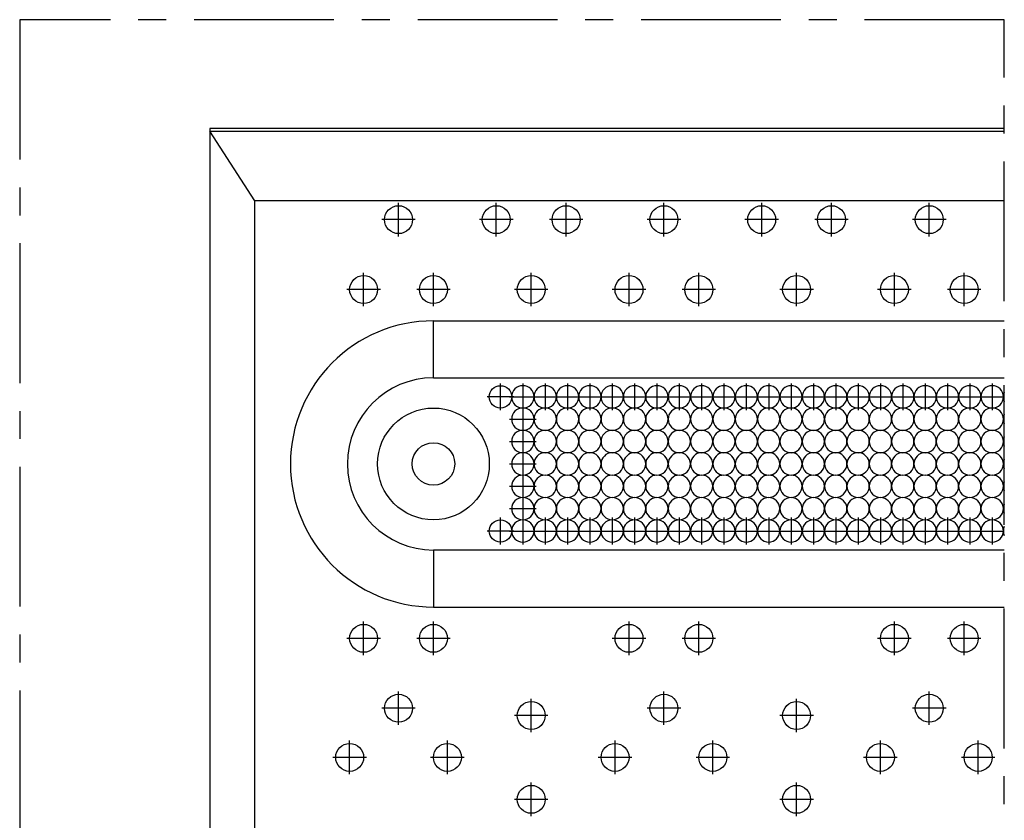
# Model space of a CAD drawing. Units: inches. Extents: x 40 to 116, y 41 to 144.
# Drawn here: x 40 to 45, y 129 to 132 of the extents above; entities that cross this region are included whole.
import ezdxf

# ---------------------------------------------------------------- set-up
doc = ezdxf.new("R2010")
doc.units = ezdxf.units.IN
doc.header["$MEASUREMENT"] = 0
doc.linetypes.add('CENTER', pattern=[1, 0.625, -0.125, 0.125, -0.125])
doc.layers.add('3d_Chile_Part_6x48', color=7, linetype='Continuous')

msp = doc.modelspace()

# ---------------------------------------------------------------- linework, layer by layer
at = {"layer": '3d_Chile_Part_6x48', "color": 7, "linetype": 'CENTER'}
for p, q in [((44.7146, 132.1409), (40.3088, 132.1409)), ((40.3088, 132.1409), (40.3088, 124.8821)), ((44.7146, 124.8821), (44.7146, 132.1409)), ((42.0039, 131.1717), (42.0039, 131.3217)), ((42.4414, 131.1717), (42.4414, 131.3217)), ((42.7539, 131.1717), (42.7539, 131.3217)), ((43.1914, 131.1717), (43.1914, 131.3217)), ((43.6289, 131.1717), (43.6289, 131.3217)), ((43.9414, 131.1717), (43.9414, 131.3217)), ((44.3789, 131.1717), (44.3789, 131.3217)), ((42.0789, 131.2467), (41.9289, 131.2467)), ((42.5164, 131.2467), (42.3664, 131.2467)), ((42.8289, 131.2467), (42.6789, 131.2467)), ((43.2664, 131.2467), (43.1164, 131.2467)), ((43.7039, 131.2467), (43.5539, 131.2467)), ((44.0164, 131.2467), (43.8664, 131.2467)), ((44.4539, 131.2467), (44.3039, 131.2467)), ((41.8477, 130.8592), (41.8477, 131.0092)), ((42.1602, 130.8592), (42.1602, 131.0092)), ((42.5977, 130.8592), (42.5977, 131.0092)), ((43.0352, 130.8592), (43.0352, 131.0092)), ((43.3477, 130.8592), (43.3477, 131.0092)), ((43.7852, 130.8592), (43.7852, 131.0092)), ((44.2227, 130.8592), (44.2227, 131.0092)), ((44.5352, 130.8592), (44.5352, 131.0092)), ((41.9227, 130.9342), (41.7727, 130.9342)), ((42.2352, 130.9342), (42.0852, 130.9342)), ((42.6727, 130.9342), (42.5227, 130.9342)), ((43.1102, 130.9342), (42.9602, 130.9342)), ((43.4227, 130.9342), (43.2727, 130.9342)), ((43.8602, 130.9342), (43.7102, 130.9342)), ((44.2977, 130.9342), (44.1477, 130.9342)), ((44.6102, 130.9342), (44.4602, 130.9342)), ((42.4602, 130.3942), (42.4602, 130.5142)), ((42.5602, 130.5142), (42.5602, 130.3942)), ((42.6602, 130.5142), (42.6602, 130.3942)), ((42.7602, 130.5142), (42.7602, 130.3942)), ((42.8602, 130.5142), (42.8602, 130.3942)), ((42.9602, 130.5142), (42.9602, 130.3942)), ((43.0602, 130.5142), (43.0602, 130.3942)), ((43.1602, 130.5142), (43.1602, 130.3942)), ((43.2602, 130.5142), (43.2602, 130.3942)), ((43.3602, 130.5142), (43.3602, 130.3942)), ((43.4602, 130.5142), (43.4602, 130.3942)), ((43.5602, 130.5142), (43.5602, 130.3942)), ((43.6602, 130.5142), (43.6602, 130.3942)), ((43.7602, 130.5142), (43.7602, 130.3942)), ((43.8602, 130.5142), (43.8602, 130.3942)), ((43.9602, 130.5142), (43.9602, 130.3942)), ((44.0602, 130.5142), (44.0602, 130.3942)), ((44.1602, 130.5142), (44.1602, 130.3942)), ((44.2602, 130.5142), (44.2602, 130.3942)), ((44.3602, 130.5142), (44.3602, 130.3942)), ((44.4602, 130.5142), (44.4602, 130.3942)), ((44.5602, 130.5142), (44.5602, 130.3942)), ((44.6602, 130.5142), (44.6602, 130.3942)), ((42.5202, 130.4542), (42.4002, 130.4542)), ((42.5002, 130.4542), (42.6202, 130.4542)), ((42.5602, 130.4142), (42.5602, 130.2942)), ((42.6002, 130.4542), (42.7202, 130.4542)), ((42.7002, 130.4542), (42.8202, 130.4542)), ((42.8002, 130.4542), (42.9202, 130.4542)), ((42.9002, 130.4542), (43.0202, 130.4542)), ((43.0002, 130.4542), (43.1202, 130.4542)), ((43.1002, 130.4542), (43.2202, 130.4542)), ((43.2002, 130.4542), (43.3202, 130.4542)), ((43.3002, 130.4542), (43.4202, 130.4542)), ((43.4002, 130.4542), (43.5202, 130.4542)), ((43.5002, 130.4542), (43.6202, 130.4542)), ((43.6002, 130.4542), (43.7202, 130.4542)), ((43.7002, 130.4542), (43.8202, 130.4542)), ((43.8002, 130.4542), (43.9202, 130.4542)), ((43.9002, 130.4542), (44.0202, 130.4542)), ((44.0002, 130.4542), (44.1202, 130.4542)), ((44.1002, 130.4542), (44.2202, 130.4542)), ((44.2002, 130.4542), (44.3202, 130.4542)), ((44.3002, 130.4542), (44.4202, 130.4542)), ((44.4002, 130.4542), (44.5202, 130.4542)), ((44.5002, 130.4542), (44.6202, 130.4542)), ((44.6002, 130.4542), (44.7146, 130.4542)), ((44.7002, 130.4542), (44.7146, 130.4542)), ((42.5002, 130.3542), (42.6202, 130.3542)), ((42.5602, 130.3142), (42.5602, 130.1942)), ((42.5002, 130.2542), (42.6202, 130.2542)), ((42.5602, 130.2142), (42.5602, 130.0942)), ((42.5002, 130.1542), (42.6202, 130.1542)), ((42.5602, 130.1142), (42.5602, 129.9942)), ((42.5002, 130.0542), (42.6202, 130.0542)), ((42.5602, 130.0142), (42.5602, 129.8942)), ((42.5002, 129.9542), (42.6202, 129.9542)), ((42.4602, 129.7942), (42.4602, 129.9142)), ((42.5602, 129.9142), (42.5602, 129.7942)), ((42.6602, 129.9142), (42.6602, 129.7942)), ((42.7602, 129.9142), (42.7602, 129.7942)), ((42.8602, 129.9142), (42.8602, 129.7942)), ((42.9602, 129.9142), (42.9602, 129.7942)), ((43.0602, 129.9142), (43.0602, 129.7942)), ((43.1602, 129.9142), (43.1602, 129.7942)), ((43.2602, 129.9142), (43.2602, 129.7942)), ((43.3602, 129.9142), (43.3602, 129.7942)), ((43.4602, 129.9142), (43.4602, 129.7942)), ((43.5602, 129.9142), (43.5602, 129.7942)), ((43.6602, 129.9142), (43.6602, 129.7942)), ((43.7602, 129.9142), (43.7602, 129.7942)), ((43.8602, 129.9142), (43.8602, 129.7942)), ((43.9602, 129.9142), (43.9602, 129.7942)), ((44.0602, 129.9142), (44.0602, 129.7942)), ((44.1602, 129.9142), (44.1602, 129.7942)), ((44.2602, 129.9142), (44.2602, 129.7942)), ((44.3602, 129.9142), (44.3602, 129.7942)), ((44.4602, 129.9142), (44.4602, 129.7942)), ((44.5602, 129.9142), (44.5602, 129.7942)), ((44.6602, 129.9142), (44.6602, 129.7942)), ((42.5202, 129.8542), (42.4002, 129.8542)), ((42.5002, 129.8542), (42.6202, 129.8542)), ((42.6002, 129.8542), (42.7202, 129.8542)), ((42.7002, 129.8542), (42.8202, 129.8542)), ((42.8002, 129.8542), (42.9202, 129.8542)), ((42.9002, 129.8542), (43.0202, 129.8542)), ((43.0002, 129.8542), (43.1202, 129.8542)), ((43.1002, 129.8542), (43.2202, 129.8542)), ((43.2002, 129.8542), (43.3202, 129.8542)), ((43.3002, 129.8542), (43.4202, 129.8542)), ((43.4002, 129.8542), (43.5202, 129.8542)), ((43.5002, 129.8542), (43.6202, 129.8542)), ((43.6002, 129.8542), (43.7202, 129.8542)), ((43.7002, 129.8542), (43.8202, 129.8542)), ((43.8002, 129.8542), (43.9202, 129.8542)), ((43.9002, 129.8542), (44.0202, 129.8542)), ((44.0002, 129.8542), (44.1202, 129.8542)), ((44.1002, 129.8542), (44.2202, 129.8542)), ((44.2002, 129.8542), (44.3202, 129.8542)), ((44.3002, 129.8542), (44.4202, 129.8542)), ((44.4002, 129.8542), (44.5202, 129.8542)), ((44.5002, 129.8542), (44.6202, 129.8542)), ((44.6002, 129.8542), (44.7146, 129.8542)), ((44.7002, 129.8542), (44.7146, 129.8542)), ((41.8477, 129.2992), (41.8477, 129.4492)), ((42.1602, 129.2992), (42.1602, 129.4492)), ((43.0352, 129.2992), (43.0352, 129.4492)), ((43.3477, 129.2992), (43.3477, 129.4492)), ((44.2227, 129.2992), (44.2227, 129.4492)), ((44.5352, 129.2992), (44.5352, 129.4492)), ((41.9227, 129.3742), (41.7727, 129.3742)), ((42.2352, 129.3742), (42.0852, 129.3742)), ((43.1102, 129.3742), (42.9602, 129.3742)), ((43.4227, 129.3742), (43.2727, 129.3742)), ((44.2977, 129.3742), (44.1477, 129.3742)), ((44.6102, 129.3742), (44.4602, 129.3742)), ((42.0039, 128.9867), (42.0039, 129.1367)), ((43.1914, 128.9867), (43.1914, 129.1367)), ((44.3789, 128.9867), (44.3789, 129.1367)), ((42.5977, 128.9542), (42.5977, 129.1042)), ((43.7852, 128.9542), (43.7852, 129.1042)), ((42.0789, 129.0617), (41.9289, 129.0617)), ((43.2664, 129.0617), (43.1164, 129.0617)), ((44.4539, 129.0617), (44.3039, 129.0617)), ((42.6727, 129.0292), (42.5227, 129.0292)), ((43.8602, 129.0292), (43.7102, 129.0292)), ((41.7852, 128.7667), (41.7852, 128.9167)), ((42.2227, 128.7667), (42.2227, 128.9167)), ((42.9727, 128.7667), (42.9727, 128.9167)), ((43.4102, 128.7667), (43.4102, 128.9167)), ((44.1602, 128.7667), (44.1602, 128.9167)), ((44.5977, 128.7667), (44.5977, 128.9167)), ((41.8602, 128.8417), (41.7102, 128.8417)), ((42.2977, 128.8417), (42.1477, 128.8417)), ((43.0477, 128.8417), (42.8977, 128.8417)), ((43.4852, 128.8417), (43.3352, 128.8417)), ((44.2352, 128.8417), (44.0852, 128.8417)), ((44.6727, 128.8417), (44.5227, 128.8417)), ((42.5977, 128.5792), (42.5977, 128.7292)), ((43.7852, 128.5792), (43.7852, 128.7292)), ((42.6727, 128.6542), (42.5227, 128.6542)), ((43.8602, 128.6542), (43.7102, 128.6542))]:
    msp.add_line(p, q, dxfattribs=at)
at = {"layer": '3d_Chile_Part_6x48', "color": 7, "linetype": 'Continuous'}
for p, q in [((41.1602, 131.6542), (41.1602, 131.642)), ((44.7146, 131.6542), (41.1602, 131.6542)), ((41.1602, 131.642), (44.7146, 131.642)), ((41.3602, 131.3311), (41.1602, 131.642)), ((41.1602, 131.642), (41.1602, 125.6664)), ((44.7146, 131.3311), (41.3602, 131.3311)), ((41.3602, 125.9773), (41.3602, 131.3311)), ((42.1602, 130.7942), (44.7146, 130.7942)), ((42.1602, 130.5392), (42.1602, 130.7942)), ((42.1602, 130.5392), (44.7146, 130.5392)), ((42.1602, 129.7692), (42.1602, 129.5142)), ((44.7146, 129.7692), (42.1602, 129.7692)), ((42.1602, 129.5142), (44.7146, 129.5142))]:
    msp.add_line(p, q, dxfattribs=at)
for centre, radius in [((42.0039, 131.2467), 0.0625), ((42.4414, 131.2467), 0.0625), ((42.7539, 131.2467), 0.0625), ((43.1914, 131.2467), 0.0625), ((43.6289, 131.2467), 0.0625), ((43.9414, 131.2467), 0.0625), ((44.3789, 131.2467), 0.0625), ((41.8477, 130.9342), 0.0625), ((42.1602, 130.9342), 0.0625), ((42.5977, 130.9342), 0.0625), ((43.0352, 130.9342), 0.0625), ((43.3477, 130.9342), 0.0625), ((43.7852, 130.9342), 0.0625), ((44.2227, 130.9342), 0.0625), ((44.5352, 130.9342), 0.0625), ((42.4602, 130.4542), 0.05), ((42.1602, 130.1542), 0.25), ((42.1602, 130.1542), 0.095), ((42.4602, 129.8542), 0.05), ((41.8477, 129.3742), 0.0625), ((42.1602, 129.3742), 0.0625), ((43.0352, 129.3742), 0.0625), ((43.3477, 129.3742), 0.0625), ((44.2227, 129.3742), 0.0625), ((44.5352, 129.3742), 0.0625), ((42.0039, 129.0617), 0.0625), ((42.5977, 129.0292), 0.0625), ((43.1914, 129.0617), 0.0625), ((43.7852, 129.0292), 0.0625), ((44.3789, 129.0617), 0.0625), ((41.7852, 128.8417), 0.0625), ((42.2227, 128.8417), 0.0625), ((42.9727, 128.8417), 0.0625), ((43.4102, 128.8417), 0.0625), ((44.1602, 128.8417), 0.0625), ((44.5977, 128.8417), 0.0625), ((42.5977, 128.6542), 0.0625), ((43.7852, 128.6542), 0.0625)]:
    msp.add_circle(centre, radius, dxfattribs=at)
for centre, radius, start, end in [((42.1602, 130.1542), 0.64, 90, 270), ((42.1602, 130.1542), 0.385, 90, 270), ((42.5602, 130.4542), 0.05, 0, 180), ((42.6602, 130.4542), 0.05, 0, 180), ((42.7602, 130.4542), 0.05, 0, 180), ((42.8602, 130.4542), 0.05, 0, 180), ((42.9602, 130.4542), 0.05, 0, 180), ((43.0602, 130.4542), 0.05, 0, 180), ((43.1602, 130.4542), 0.05, 0, 180), ((43.2602, 130.4542), 0.05, 0, 180), ((43.3602, 130.4542), 0.05, 0, 180), ((43.4602, 130.4542), 0.05, 0, 180), ((43.5602, 130.4542), 0.05, 0, 180), ((43.6602, 130.4542), 0.05, 0, 180), ((43.7602, 130.4542), 0.05, 0, 180), ((43.8602, 130.4542), 0.05, 0, 180), ((43.9602, 130.4542), 0.05, 0, 180), ((44.0602, 130.4542), 0.05, 0, 180), ((44.1602, 130.4542), 0.05, 0, 180), ((44.2602, 130.4542), 0.05, 0, 180), ((44.3602, 130.4542), 0.05, 0, 180), ((44.4602, 130.4542), 0.05, 0, 180), ((44.5602, 130.4542), 0.05, 0, 180), ((44.6602, 130.4542), 0.05, 0, 180), ((44.7602, 130.4542), 0.05, 155.8459, 180), ((42.5602, 130.4542), 0.05, 180, 270), ((42.5602, 130.4542), 0.05, 270, 0), ((42.6602, 130.4542), 0.05, 180, 270), ((42.6602, 130.4542), 0.05, 270, 0), ((42.7602, 130.4542), 0.05, 180, 270), ((42.7602, 130.4542), 0.05, 270, 0), ((42.8602, 130.4542), 0.05, 180, 270), ((42.8602, 130.4542), 0.05, 270, 0), ((42.9602, 130.4542), 0.05, 180, 270), ((42.9602, 130.4542), 0.05, 270, 0), ((43.0602, 130.4542), 0.05, 180, 270), ((43.0602, 130.4542), 0.05, 270, 0), ((43.1602, 130.4542), 0.05, 180, 270), ((43.1602, 130.4542), 0.05, 270, 0), ((43.2602, 130.4542), 0.05, 180, 270), ((43.2602, 130.4542), 0.05, 270, 0), ((43.3602, 130.4542), 0.05, 180, 270), ((43.3602, 130.4542), 0.05, 270, 0), ((43.4602, 130.4542), 0.05, 180, 270), ((43.4602, 130.4542), 0.05, 270, 0), ((43.5602, 130.4542), 0.05, 180, 270), ((43.5602, 130.4542), 0.05, 270, 0), ((43.6602, 130.4542), 0.05, 180, 270), ((43.6602, 130.4542), 0.05, 270, 0), ((43.7602, 130.4542), 0.05, 180, 270), ((43.7602, 130.4542), 0.05, 270, 0), ((43.8602, 130.4542), 0.05, 180, 270), ((43.8602, 130.4542), 0.05, 270, 0), ((43.9602, 130.4542), 0.05, 180, 270), ((43.9602, 130.4542), 0.05, 270, 0), ((44.0602, 130.4542), 0.05, 180, 270), ((44.0602, 130.4542), 0.05, 270, 0), ((44.1602, 130.4542), 0.05, 180, 270), ((44.1602, 130.4542), 0.05, 270, 0), ((44.2602, 130.4542), 0.05, 180, 270), ((44.2602, 130.4542), 0.05, 270, 0), ((44.3602, 130.4542), 0.05, 180, 270), ((44.3602, 130.4542), 0.05, 270, 0), ((44.4602, 130.4542), 0.05, 180, 270), ((44.4602, 130.4542), 0.05, 270, 0), ((44.5602, 130.4542), 0.05, 180, 270), ((44.5602, 130.4542), 0.05, 270, 0), ((44.6602, 130.4542), 0.05, 180, 270), ((44.6602, 130.4542), 0.05, 270, 0), ((44.7602, 130.4542), 0.05, 180, 204.1541), ((42.5602, 130.3542), 0.05, 90, 270), ((42.5602, 130.3542), 0.05, 0, 90), ((42.6602, 130.3542), 0.05, 90, 180), ((42.6602, 130.3542), 0.05, 0, 90), ((42.7602, 130.3542), 0.05, 90, 180), ((42.7602, 130.3542), 0.05, 0, 90), ((42.8602, 130.3542), 0.05, 90, 180), ((42.8602, 130.3542), 0.05, 0, 90), ((42.9602, 130.3542), 0.05, 90, 180), ((42.9602, 130.3542), 0.05, 0, 90), ((43.0602, 130.3542), 0.05, 90, 180), ((43.0602, 130.3542), 0.05, 0, 90), ((43.1602, 130.3542), 0.05, 90, 180), ((43.1602, 130.3542), 0.05, 0, 90), ((43.2602, 130.3542), 0.05, 90, 180), ((43.2602, 130.3542), 0.05, 0, 90), ((43.3602, 130.3542), 0.05, 90, 180), ((43.3602, 130.3542), 0.05, 0, 90), ((43.4602, 130.3542), 0.05, 90, 180), ((43.4602, 130.3542), 0.05, 0, 90), ((43.5602, 130.3542), 0.05, 90, 180), ((43.5602, 130.3542), 0.05, 0, 90), ((43.6602, 130.3542), 0.05, 90, 180), ((43.6602, 130.3542), 0.05, 0, 90), ((43.7602, 130.3542), 0.05, 90, 180), ((43.7602, 130.3542), 0.05, 0, 90), ((43.8602, 130.3542), 0.05, 90, 180), ((43.8602, 130.3542), 0.05, 0, 90), ((43.9602, 130.3542), 0.05, 90, 180), ((43.9602, 130.3542), 0.05, 0, 90), ((44.0602, 130.3542), 0.05, 90, 180), ((44.0602, 130.3542), 0.05, 0, 90), ((44.1602, 130.3542), 0.05, 90, 180), ((44.1602, 130.3542), 0.05, 0, 90), ((44.2602, 130.3542), 0.05, 90, 180), ((44.2602, 130.3542), 0.05, 0, 90), ((44.3602, 130.3542), 0.05, 90, 180), ((44.3602, 130.3542), 0.05, 0, 90), ((44.4602, 130.3542), 0.05, 90, 180), ((44.4602, 130.3542), 0.05, 0, 90), ((44.5602, 130.3542), 0.05, 90, 180), ((44.5602, 130.3542), 0.05, 0, 90), ((44.6602, 130.3542), 0.05, 90, 180), ((44.6602, 130.3542), 0.05, 0, 90), ((44.7602, 130.3542), 0.05, 155.8459, 180), ((42.5602, 130.3542), 0.05, 270, 0), ((42.6602, 130.3542), 0.05, 180, 270), ((42.6602, 130.3542), 0.05, 270, 0), ((42.7602, 130.3542), 0.05, 180, 270), ((42.7602, 130.3542), 0.05, 270, 0), ((42.8602, 130.3542), 0.05, 180, 270), ((42.8602, 130.3542), 0.05, 270, 0), ((42.9602, 130.3542), 0.05, 180, 270), ((42.9602, 130.3542), 0.05, 270, 0), ((43.0602, 130.3542), 0.05, 180, 270), ((43.0602, 130.3542), 0.05, 270, 0), ((43.1602, 130.3542), 0.05, 180, 270), ((43.1602, 130.3542), 0.05, 270, 0), ((43.2602, 130.3542), 0.05, 180, 270), ((43.2602, 130.3542), 0.05, 270, 0), ((43.3602, 130.3542), 0.05, 180, 270), ((43.3602, 130.3542), 0.05, 270, 0), ((43.4602, 130.3542), 0.05, 180, 270), ((43.4602, 130.3542), 0.05, 270, 0), ((43.5602, 130.3542), 0.05, 180, 270), ((43.5602, 130.3542), 0.05, 270, 0), ((43.6602, 130.3542), 0.05, 180, 270), ((43.6602, 130.3542), 0.05, 270, 0), ((43.7602, 130.3542), 0.05, 180, 270), ((43.7602, 130.3542), 0.05, 270, 0), ((43.8602, 130.3542), 0.05, 180, 270), ((43.8602, 130.3542), 0.05, 270, 0), ((43.9602, 130.3542), 0.05, 180, 270), ((43.9602, 130.3542), 0.05, 270, 0), ((44.0602, 130.3542), 0.05, 180, 270), ((44.0602, 130.3542), 0.05, 270, 0), ((44.1602, 130.3542), 0.05, 180, 270), ((44.1602, 130.3542), 0.05, 270, 0), ((44.2602, 130.3542), 0.05, 180, 270), ((44.2602, 130.3542), 0.05, 270, 0), ((44.3602, 130.3542), 0.05, 180, 270), ((44.3602, 130.3542), 0.05, 270, 0), ((44.4602, 130.3542), 0.05, 180, 270), ((44.4602, 130.3542), 0.05, 270, 0), ((44.5602, 130.3542), 0.05, 180, 270), ((44.5602, 130.3542), 0.05, 270, 0), ((44.6602, 130.3542), 0.05, 180, 270), ((44.6602, 130.3542), 0.05, 270, 0), ((44.7602, 130.3542), 0.05, 180, 204.1541), ((42.5602, 130.2542), 0.05, 90, 270), ((42.5602, 130.2542), 0.05, 0, 90), ((42.6602, 130.2542), 0.05, 90, 180), ((42.6602, 130.2542), 0.05, 0, 90), ((42.7602, 130.2542), 0.05, 90, 180), ((42.7602, 130.2542), 0.05, 0, 90), ((42.8602, 130.2542), 0.05, 90, 180), ((42.8602, 130.2542), 0.05, 0, 90), ((42.9602, 130.2542), 0.05, 90, 180), ((42.9602, 130.2542), 0.05, 0, 90), ((43.0602, 130.2542), 0.05, 90, 180), ((43.0602, 130.2542), 0.05, 0, 90), ((43.1602, 130.2542), 0.05, 90, 180), ((43.1602, 130.2542), 0.05, 0, 90), ((43.2602, 130.2542), 0.05, 90, 180), ((43.2602, 130.2542), 0.05, 0, 90), ((43.3602, 130.2542), 0.05, 90, 180), ((43.3602, 130.2542), 0.05, 0, 90), ((43.4602, 130.2542), 0.05, 90, 180), ((43.4602, 130.2542), 0.05, 0, 90), ((43.5602, 130.2542), 0.05, 90, 180), ((43.5602, 130.2542), 0.05, 0, 90), ((43.6602, 130.2542), 0.05, 90, 180), ((43.6602, 130.2542), 0.05, 0, 90), ((43.7602, 130.2542), 0.05, 90, 180), ((43.7602, 130.2542), 0.05, 0, 90), ((43.8602, 130.2542), 0.05, 90, 180), ((43.8602, 130.2542), 0.05, 0, 90), ((43.9602, 130.2542), 0.05, 90, 180), ((43.9602, 130.2542), 0.05, 0, 90), ((44.0602, 130.2542), 0.05, 90, 180), ((44.0602, 130.2542), 0.05, 0, 90), ((44.1602, 130.2542), 0.05, 90, 180), ((44.1602, 130.2542), 0.05, 0, 90), ((44.2602, 130.2542), 0.05, 90, 180), ((44.2602, 130.2542), 0.05, 0, 90), ((44.3602, 130.2542), 0.05, 90, 180), ((44.3602, 130.2542), 0.05, 0, 90), ((44.4602, 130.2542), 0.05, 90, 180), ((44.4602, 130.2542), 0.05, 0, 90), ((44.5602, 130.2542), 0.05, 90, 180), ((44.5602, 130.2542), 0.05, 0, 90), ((44.6602, 130.2542), 0.05, 90, 180), ((44.6602, 130.2542), 0.05, 0, 90), ((42.5602, 130.2542), 0.05, 270, 0), ((42.6602, 130.2542), 0.05, 180, 270), ((42.6602, 130.2542), 0.05, 270, 0), ((42.7602, 130.2542), 0.05, 180, 270), ((42.7602, 130.2542), 0.05, 270, 0), ((42.8602, 130.2542), 0.05, 180, 270), ((42.8602, 130.2542), 0.05, 270, 0), ((42.9602, 130.2542), 0.05, 180, 270), ((42.9602, 130.2542), 0.05, 270, 0), ((43.0602, 130.2542), 0.05, 180, 270), ((43.0602, 130.2542), 0.05, 270, 0), ((43.1602, 130.2542), 0.05, 180, 270), ((43.1602, 130.2542), 0.05, 270, 0), ((43.2602, 130.2542), 0.05, 180, 270), ((43.2602, 130.2542), 0.05, 270, 0), ((43.3602, 130.2542), 0.05, 180, 270), ((43.3602, 130.2542), 0.05, 270, 0), ((43.4602, 130.2542), 0.05, 180, 270), ((43.4602, 130.2542), 0.05, 270, 0), ((43.5602, 130.2542), 0.05, 180, 270), ((43.5602, 130.2542), 0.05, 270, 0), ((43.6602, 130.2542), 0.05, 180, 270), ((43.6602, 130.2542), 0.05, 270, 0), ((43.7602, 130.2542), 0.05, 180, 270), ((43.7602, 130.2542), 0.05, 270, 0), ((43.8602, 130.2542), 0.05, 180, 270), ((43.8602, 130.2542), 0.05, 270, 0), ((43.9602, 130.2542), 0.05, 180, 270), ((43.9602, 130.2542), 0.05, 270, 0), ((44.0602, 130.2542), 0.05, 180, 270), ((44.0602, 130.2542), 0.05, 270, 0), ((44.1602, 130.2542), 0.05, 180, 270), ((44.1602, 130.2542), 0.05, 270, 0), ((44.2602, 130.2542), 0.05, 180, 270), ((44.2602, 130.2542), 0.05, 270, 0), ((44.3602, 130.2542), 0.05, 180, 270), ((44.3602, 130.2542), 0.05, 270, 0), ((44.4602, 130.2542), 0.05, 180, 270), ((44.4602, 130.2542), 0.05, 270, 0), ((44.5602, 130.2542), 0.05, 180, 270), ((44.5602, 130.2542), 0.05, 270, 0), ((44.6602, 130.2542), 0.05, 180, 270), ((44.6602, 130.2542), 0.05, 270, 0), ((44.7602, 130.2542), 0.05, 155.8459, 180), ((44.7602, 130.2542), 0.05, 180, 204.1541), ((42.5602, 130.1542), 0.05, 90, 270), ((42.5602, 130.1542), 0.05, 0, 90), ((42.6602, 130.1542), 0.05, 90, 180), ((42.6602, 130.1542), 0.05, 0, 90), ((42.7602, 130.1542), 0.05, 90, 180), ((42.7602, 130.1542), 0.05, 0, 90), ((42.8602, 130.1542), 0.05, 90, 180), ((42.8602, 130.1542), 0.05, 0, 90), ((42.9602, 130.1542), 0.05, 90, 180), ((42.9602, 130.1542), 0.05, 0, 90), ((43.0602, 130.1542), 0.05, 90, 180), ((43.0602, 130.1542), 0.05, 0, 90), ((43.1602, 130.1542), 0.05, 90, 180), ((43.1602, 130.1542), 0.05, 0, 90), ((43.2602, 130.1542), 0.05, 90, 180), ((43.2602, 130.1542), 0.05, 0, 90), ((43.3602, 130.1542), 0.05, 90, 180), ((43.3602, 130.1542), 0.05, 0, 90), ((43.4602, 130.1542), 0.05, 90, 180), ((43.4602, 130.1542), 0.05, 0, 90), ((43.5602, 130.1542), 0.05, 90, 180), ((43.5602, 130.1542), 0.05, 0, 90), ((43.6602, 130.1542), 0.05, 90, 180), ((43.6602, 130.1542), 0.05, 0, 90), ((43.7602, 130.1542), 0.05, 90, 180), ((43.7602, 130.1542), 0.05, 0, 90), ((43.8602, 130.1542), 0.05, 90, 180), ((43.8602, 130.1542), 0.05, 0, 90), ((43.9602, 130.1542), 0.05, 90, 180), ((43.9602, 130.1542), 0.05, 0, 90), ((44.0602, 130.1542), 0.05, 90, 180), ((44.0602, 130.1542), 0.05, 0, 90), ((44.1602, 130.1542), 0.05, 90, 180), ((44.1602, 130.1542), 0.05, 0, 90), ((44.2602, 130.1542), 0.05, 90, 180), ((44.2602, 130.1542), 0.05, 0, 90), ((44.3602, 130.1542), 0.05, 90, 180), ((44.3602, 130.1542), 0.05, 0, 90), ((44.4602, 130.1542), 0.05, 90, 180), ((44.4602, 130.1542), 0.05, 0, 90), ((44.5602, 130.1542), 0.05, 90, 180), ((44.5602, 130.1542), 0.05, 0, 90), ((44.6602, 130.1542), 0.05, 90, 180), ((44.6602, 130.1542), 0.05, 0, 90), ((42.5602, 130.1542), 0.05, 270, 0), ((42.6602, 130.1542), 0.05, 180, 270), ((42.6602, 130.1542), 0.05, 270, 0), ((42.7602, 130.1542), 0.05, 180, 270), ((42.7602, 130.1542), 0.05, 270, 0), ((42.8602, 130.1542), 0.05, 180, 270), ((42.8602, 130.1542), 0.05, 270, 0), ((42.9602, 130.1542), 0.05, 180, 270), ((42.9602, 130.1542), 0.05, 270, 0), ((43.0602, 130.1542), 0.05, 180, 270), ((43.0602, 130.1542), 0.05, 270, 0), ((43.1602, 130.1542), 0.05, 180, 270), ((43.1602, 130.1542), 0.05, 270, 0), ((43.2602, 130.1542), 0.05, 180, 270), ((43.2602, 130.1542), 0.05, 270, 0), ((43.3602, 130.1542), 0.05, 180, 270), ((43.3602, 130.1542), 0.05, 270, 0), ((43.4602, 130.1542), 0.05, 180, 270), ((43.4602, 130.1542), 0.05, 270, 0), ((43.5602, 130.1542), 0.05, 180, 270), ((43.5602, 130.1542), 0.05, 270, 0), ((43.6602, 130.1542), 0.05, 180, 270), ((43.6602, 130.1542), 0.05, 270, 0), ((43.7602, 130.1542), 0.05, 180, 270), ((43.7602, 130.1542), 0.05, 270, 0), ((43.8602, 130.1542), 0.05, 180, 270), ((43.8602, 130.1542), 0.05, 270, 0), ((43.9602, 130.1542), 0.05, 180, 270), ((43.9602, 130.1542), 0.05, 270, 0), ((44.0602, 130.1542), 0.05, 180, 270), ((44.0602, 130.1542), 0.05, 270, 0), ((44.1602, 130.1542), 0.05, 180, 270), ((44.1602, 130.1542), 0.05, 270, 0), ((44.2602, 130.1542), 0.05, 180, 270), ((44.2602, 130.1542), 0.05, 270, 0), ((44.3602, 130.1542), 0.05, 180, 270), ((44.3602, 130.1542), 0.05, 270, 0), ((44.4602, 130.1542), 0.05, 180, 270), ((44.4602, 130.1542), 0.05, 270, 0), ((44.5602, 130.1542), 0.05, 180, 270), ((44.5602, 130.1542), 0.05, 270, 0), ((44.6602, 130.1542), 0.05, 180, 270), ((44.6602, 130.1542), 0.05, 270, 0), ((44.7602, 130.1542), 0.05, 155.8459, 180), ((44.7602, 130.1542), 0.05, 180, 204.1541), ((42.5602, 130.0542), 0.05, 90, 270), ((42.5602, 130.0542), 0.05, 0, 90), ((42.6602, 130.0542), 0.05, 90, 180), ((42.6602, 130.0542), 0.05, 0, 90), ((42.7602, 130.0542), 0.05, 90, 180), ((42.7602, 130.0542), 0.05, 0, 90), ((42.8602, 130.0542), 0.05, 90, 180), ((42.8602, 130.0542), 0.05, 0, 90), ((42.9602, 130.0542), 0.05, 90, 180), ((42.9602, 130.0542), 0.05, 0, 90), ((43.0602, 130.0542), 0.05, 90, 180), ((43.0602, 130.0542), 0.05, 0, 90), ((43.1602, 130.0542), 0.05, 90, 180), ((43.1602, 130.0542), 0.05, 0, 90), ((43.2602, 130.0542), 0.05, 90, 180), ((43.2602, 130.0542), 0.05, 0, 90), ((43.3602, 130.0542), 0.05, 90, 180), ((43.3602, 130.0542), 0.05, 0, 90), ((43.4602, 130.0542), 0.05, 90, 180), ((43.4602, 130.0542), 0.05, 0, 90), ((43.5602, 130.0542), 0.05, 90, 180), ((43.5602, 130.0542), 0.05, 0, 90), ((43.6602, 130.0542), 0.05, 90, 180), ((43.6602, 130.0542), 0.05, 0, 90), ((43.7602, 130.0542), 0.05, 90, 180), ((43.7602, 130.0542), 0.05, 0, 90), ((43.8602, 130.0542), 0.05, 90, 180), ((43.8602, 130.0542), 0.05, 0, 90), ((43.9602, 130.0542), 0.05, 90, 180), ((43.9602, 130.0542), 0.05, 0, 90), ((44.0602, 130.0542), 0.05, 90, 180), ((44.0602, 130.0542), 0.05, 0, 90), ((44.1602, 130.0542), 0.05, 90, 180), ((44.1602, 130.0542), 0.05, 0, 90), ((44.2602, 130.0542), 0.05, 90, 180), ((44.2602, 130.0542), 0.05, 0, 90), ((44.3602, 130.0542), 0.05, 90, 180), ((44.3602, 130.0542), 0.05, 0, 90), ((44.4602, 130.0542), 0.05, 90, 180), ((44.4602, 130.0542), 0.05, 0, 90), ((44.5602, 130.0542), 0.05, 90, 180), ((44.5602, 130.0542), 0.05, 0, 90), ((44.6602, 130.0542), 0.05, 90, 180), ((44.6602, 130.0542), 0.05, 0, 90), ((44.7602, 130.0542), 0.05, 155.8459, 180), ((42.5602, 130.0542), 0.05, 270, 0), ((42.6602, 130.0542), 0.05, 180, 270), ((42.6602, 130.0542), 0.05, 270, 0), ((42.7602, 130.0542), 0.05, 180, 270), ((42.7602, 130.0542), 0.05, 270, 0), ((42.8602, 130.0542), 0.05, 180, 270), ((42.8602, 130.0542), 0.05, 270, 0), ((42.9602, 130.0542), 0.05, 180, 270), ((42.9602, 130.0542), 0.05, 270, 0), ((43.0602, 130.0542), 0.05, 180, 270), ((43.0602, 130.0542), 0.05, 270, 0), ((43.1602, 130.0542), 0.05, 180, 270), ((43.1602, 130.0542), 0.05, 270, 0), ((43.2602, 130.0542), 0.05, 180, 270), ((43.2602, 130.0542), 0.05, 270, 0), ((43.3602, 130.0542), 0.05, 180, 270), ((43.3602, 130.0542), 0.05, 270, 0), ((43.4602, 130.0542), 0.05, 180, 270), ((43.4602, 130.0542), 0.05, 270, 0), ((43.5602, 130.0542), 0.05, 180, 270), ((43.5602, 130.0542), 0.05, 270, 0), ((43.6602, 130.0542), 0.05, 180, 270), ((43.6602, 130.0542), 0.05, 270, 0), ((43.7602, 130.0542), 0.05, 180, 270), ((43.7602, 130.0542), 0.05, 270, 0), ((43.8602, 130.0542), 0.05, 180, 270), ((43.8602, 130.0542), 0.05, 270, 0), ((43.9602, 130.0542), 0.05, 180, 270), ((43.9602, 130.0542), 0.05, 270, 0), ((44.0602, 130.0542), 0.05, 180, 270), ((44.0602, 130.0542), 0.05, 270, 0), ((44.1602, 130.0542), 0.05, 180, 270), ((44.1602, 130.0542), 0.05, 270, 0), ((44.2602, 130.0542), 0.05, 180, 270), ((44.2602, 130.0542), 0.05, 270, 0), ((44.3602, 130.0542), 0.05, 180, 270), ((44.3602, 130.0542), 0.05, 270, 0), ((44.4602, 130.0542), 0.05, 180, 270), ((44.4602, 130.0542), 0.05, 270, 0), ((44.5602, 130.0542), 0.05, 180, 270), ((44.5602, 130.0542), 0.05, 270, 0), ((44.6602, 130.0542), 0.05, 180, 270), ((44.6602, 130.0542), 0.05, 270, 0), ((44.7602, 130.0542), 0.05, 180, 204.1541), ((42.5602, 129.9542), 0.05, 90, 270), ((42.5602, 129.9542), 0.05, 0, 90), ((42.6602, 129.9542), 0.05, 90, 180), ((42.6602, 129.9542), 0.05, 0, 90), ((42.7602, 129.9542), 0.05, 90, 180), ((42.7602, 129.9542), 0.05, 0, 90), ((42.8602, 129.9542), 0.05, 90, 180), ((42.8602, 129.9542), 0.05, 0, 90), ((42.9602, 129.9542), 0.05, 90, 180), ((42.9602, 129.9542), 0.05, 0, 90), ((43.0602, 129.9542), 0.05, 90, 180), ((43.0602, 129.9542), 0.05, 0, 90), ((43.1602, 129.9542), 0.05, 90, 180), ((43.1602, 129.9542), 0.05, 0, 90), ((43.2602, 129.9542), 0.05, 90, 180), ((43.2602, 129.9542), 0.05, 0, 90), ((43.3602, 129.9542), 0.05, 90, 180), ((43.3602, 129.9542), 0.05, 0, 90), ((43.4602, 129.9542), 0.05, 90, 180), ((43.4602, 129.9542), 0.05, 0, 90), ((43.5602, 129.9542), 0.05, 90, 180), ((43.5602, 129.9542), 0.05, 0, 90), ((43.6602, 129.9542), 0.05, 90, 180), ((43.6602, 129.9542), 0.05, 0, 90), ((43.7602, 129.9542), 0.05, 90, 180), ((43.7602, 129.9542), 0.05, 0, 90), ((43.8602, 129.9542), 0.05, 90, 180), ((43.8602, 129.9542), 0.05, 0, 90), ((43.9602, 129.9542), 0.05, 90, 180), ((43.9602, 129.9542), 0.05, 0, 90), ((44.0602, 129.9542), 0.05, 90, 180), ((44.0602, 129.9542), 0.05, 0, 90), ((44.1602, 129.9542), 0.05, 90, 180), ((44.1602, 129.9542), 0.05, 0, 90), ((44.2602, 129.9542), 0.05, 90, 180), ((44.2602, 129.9542), 0.05, 0, 90), ((44.3602, 129.9542), 0.05, 90, 180), ((44.3602, 129.9542), 0.05, 0, 90), ((44.4602, 129.9542), 0.05, 90, 180), ((44.4602, 129.9542), 0.05, 0, 90), ((44.5602, 129.9542), 0.05, 90, 180), ((44.5602, 129.9542), 0.05, 0, 90), ((44.6602, 129.9542), 0.05, 90, 180), ((44.6602, 129.9542), 0.05, 0, 90), ((44.7602, 129.9542), 0.05, 155.8459, 180), ((42.5602, 129.9542), 0.05, 270, 0), ((42.6602, 129.9542), 0.05, 180, 270), ((42.6602, 129.9542), 0.05, 270, 0), ((42.7602, 129.9542), 0.05, 180, 270), ((42.7602, 129.9542), 0.05, 270, 0), ((42.8602, 129.9542), 0.05, 180, 270), ((42.8602, 129.9542), 0.05, 270, 0), ((42.9602, 129.9542), 0.05, 180, 270), ((42.9602, 129.9542), 0.05, 270, 0), ((43.0602, 129.9542), 0.05, 180, 270), ((43.0602, 129.9542), 0.05, 270, 0), ((43.1602, 129.9542), 0.05, 180, 270), ((43.1602, 129.9542), 0.05, 270, 0), ((43.2602, 129.9542), 0.05, 180, 270), ((43.2602, 129.9542), 0.05, 270, 0), ((43.3602, 129.9542), 0.05, 180, 270), ((43.3602, 129.9542), 0.05, 270, 0), ((43.4602, 129.9542), 0.05, 180, 270), ((43.4602, 129.9542), 0.05, 270, 0), ((43.5602, 129.9542), 0.05, 180, 270), ((43.5602, 129.9542), 0.05, 270, 0), ((43.6602, 129.9542), 0.05, 180, 270), ((43.6602, 129.9542), 0.05, 270, 0), ((43.7602, 129.9542), 0.05, 180, 270), ((43.7602, 129.9542), 0.05, 270, 0), ((43.8602, 129.9542), 0.05, 180, 270), ((43.8602, 129.9542), 0.05, 270, 0), ((43.9602, 129.9542), 0.05, 180, 270), ((43.9602, 129.9542), 0.05, 270, 0), ((44.0602, 129.9542), 0.05, 180, 270), ((44.0602, 129.9542), 0.05, 270, 0), ((44.1602, 129.9542), 0.05, 180, 270), ((44.1602, 129.9542), 0.05, 270, 0), ((44.2602, 129.9542), 0.05, 180, 270), ((44.2602, 129.9542), 0.05, 270, 0), ((44.3602, 129.9542), 0.05, 180, 270), ((44.3602, 129.9542), 0.05, 270, 0), ((44.4602, 129.9542), 0.05, 180, 270), ((44.4602, 129.9542), 0.05, 270, 0), ((44.5602, 129.9542), 0.05, 180, 270), ((44.5602, 129.9542), 0.05, 270, 0), ((44.6602, 129.9542), 0.05, 180, 270), ((44.6602, 129.9542), 0.05, 270, 0), ((44.7602, 129.9542), 0.05, 180, 204.1541), ((42.5602, 129.8542), 0.05, 90, 180), ((42.5602, 129.8542), 0.05, 0, 90), ((42.6602, 129.8542), 0.05, 90, 180), ((42.6602, 129.8542), 0.05, 0, 90), ((42.7602, 129.8542), 0.05, 90, 180), ((42.7602, 129.8542), 0.05, 0, 90), ((42.8602, 129.8542), 0.05, 90, 180), ((42.8602, 129.8542), 0.05, 0, 90), ((42.9602, 129.8542), 0.05, 90, 180), ((42.9602, 129.8542), 0.05, 0, 90), ((43.0602, 129.8542), 0.05, 90, 180), ((43.0602, 129.8542), 0.05, 0, 90), ((43.1602, 129.8542), 0.05, 90, 180), ((43.1602, 129.8542), 0.05, 0, 90), ((43.2602, 129.8542), 0.05, 90, 180), ((43.2602, 129.8542), 0.05, 0, 90), ((43.3602, 129.8542), 0.05, 90, 180), ((43.3602, 129.8542), 0.05, 0, 90), ((43.4602, 129.8542), 0.05, 90, 180), ((43.4602, 129.8542), 0.05, 0, 90), ((43.5602, 129.8542), 0.05, 90, 180), ((43.5602, 129.8542), 0.05, 0, 90), ((43.6602, 129.8542), 0.05, 90, 180), ((43.6602, 129.8542), 0.05, 0, 90), ((43.7602, 129.8542), 0.05, 90, 180), ((43.7602, 129.8542), 0.05, 0, 90), ((43.8602, 129.8542), 0.05, 90, 180), ((43.8602, 129.8542), 0.05, 0, 90), ((43.9602, 129.8542), 0.05, 90, 180), ((43.9602, 129.8542), 0.05, 0, 90), ((44.0602, 129.8542), 0.05, 90, 180), ((44.0602, 129.8542), 0.05, 0, 90), ((44.1602, 129.8542), 0.05, 90, 180), ((44.1602, 129.8542), 0.05, 0, 90), ((44.2602, 129.8542), 0.05, 90, 180), ((44.2602, 129.8542), 0.05, 0, 90), ((44.3602, 129.8542), 0.05, 90, 180), ((44.3602, 129.8542), 0.05, 0, 90), ((44.4602, 129.8542), 0.05, 90, 180), ((44.4602, 129.8542), 0.05, 0, 90), ((44.5602, 129.8542), 0.05, 90, 180), ((44.5602, 129.8542), 0.05, 0, 90), ((44.6602, 129.8542), 0.05, 90, 180), ((44.6602, 129.8542), 0.05, 0, 90), ((42.5602, 129.8542), 0.05, 180, 0), ((42.6602, 129.8542), 0.05, 180, 0), ((42.7602, 129.8542), 0.05, 180, 0), ((42.8602, 129.8542), 0.05, 180, 0), ((42.9602, 129.8542), 0.05, 180, 0), ((43.0602, 129.8542), 0.05, 180, 0), ((43.1602, 129.8542), 0.05, 180, 0), ((43.2602, 129.8542), 0.05, 180, 0), ((43.3602, 129.8542), 0.05, 180, 0), ((43.4602, 129.8542), 0.05, 180, 0), ((43.5602, 129.8542), 0.05, 180, 0), ((43.6602, 129.8542), 0.05, 180, 0), ((43.7602, 129.8542), 0.05, 180, 0), ((43.8602, 129.8542), 0.05, 180, 0), ((43.9602, 129.8542), 0.05, 180, 0), ((44.0602, 129.8542), 0.05, 180, 0), ((44.1602, 129.8542), 0.05, 180, 0), ((44.2602, 129.8542), 0.05, 180, 0), ((44.3602, 129.8542), 0.05, 180, 0), ((44.4602, 129.8542), 0.05, 180, 0), ((44.5602, 129.8542), 0.05, 180, 0), ((44.6602, 129.8542), 0.05, 180, 0), ((44.7602, 129.8542), 0.05, 155.8459, 180), ((44.7602, 129.8542), 0.05, 180, 204.1541)]:
    msp.add_arc(centre, radius, start, end, dxfattribs=at)

doc.saveas('drawing.dxf')
